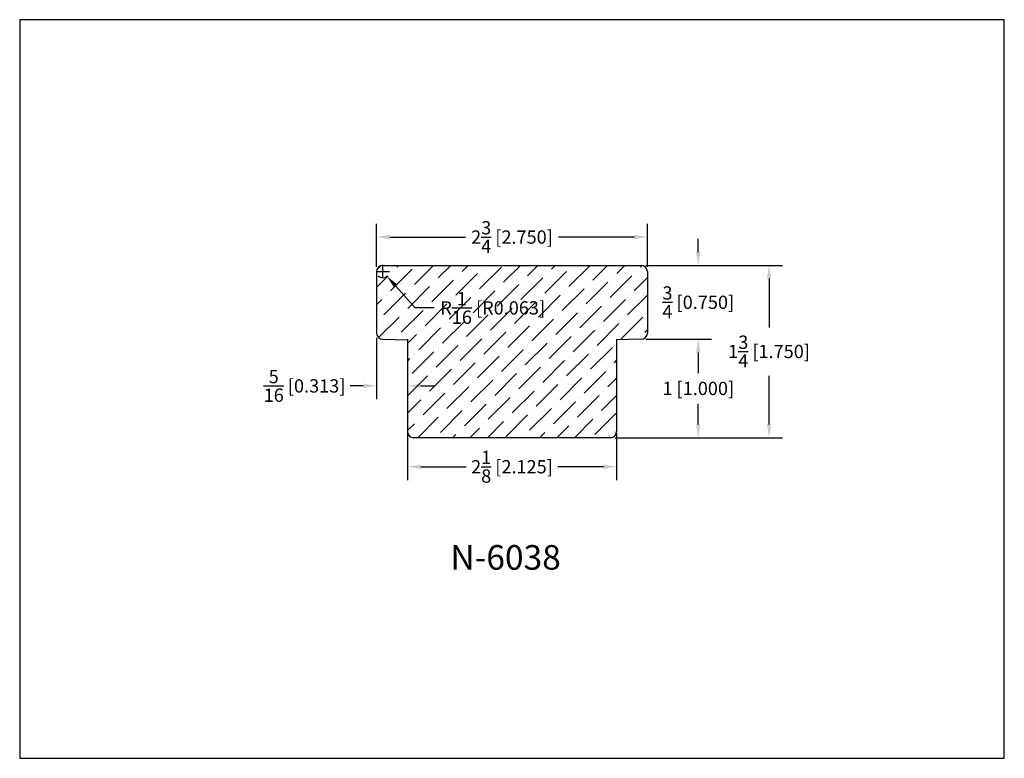
# Model space of a CAD drawing. Extents: x 6.5 to 16.5, y 1.9 to 9.4.
import ezdxf

# ---------------------------------------------------------------- set-up
doc = ezdxf.new("R2010")
doc.units = 0
doc.header["$MEASUREMENT"] = 0
doc.layers.get('0').update_dxf_attribs({"linetype": 'CONTINUOUS'})
doc.layers.get('Defpoints').update_dxf_attribs({"linetype": 'CONTINUOUS'})
doc.layers.add('PLASTIC', color=1, linetype='CONTINUOUS')
doc.styles.add('TNR', font='times.ttf')
doc.dimstyles.new('FRACTIONAL-DECIMAL', dxfattribs={"dimscale": 0.75, "dimtxt": 0.18, "dimasz": 0.18, "dimexe": 0.18, "dimexo": 0.0625, "dimgap": 0.09, "dimtad": 0, "dimtih": 1, "dimtoh": 1, "dimdec": 5, "dimzin": 0, "dimdsep": 46, "dimlunit": 5, "dimtxsty": 'TNR', "dimcen": 0.09, "dimadec": 0, "dimazin": 0, "dimtfac": 1, "dimtdec": 5, "dimtofl": 0, "dimtmove": 0, "dimatfit": 3, "dimfxl": 0, "dimtolj": 1, "dimtzin": 0, "dimarcsym": 0})

# ---------------------------------------------------------------- blocks, each defined once
blk = doc.blocks.new('*D350')
at = {"layer": 'Defpoints', "color": 0}
for p in [(12.825, 7.172), (10.075, 6.822), (12.825, 6.822)]:
    blk.add_point(p, dxfattribs=at)
at = {"layer": 'PLASTIC', "color": 0, "lineweight": -2}
for p, q in [((10.075, 6.869), (10.075, 7.307)), ((12.825, 6.869), (12.825, 7.307)), ((10.21, 7.172), (10.979, 7.172)), ((12.69, 7.172), (11.921, 7.172))]:
    blk.add_line(p, q, dxfattribs=at)
at = {"layer": 'PLASTIC', "color": 0}
for points in [[(10.21, 7.195), (10.21, 7.15), (10.075, 7.172)], [(12.69, 7.195), (12.69, 7.15), (12.825, 7.172)]]:
    blk.add_solid(points, dxfattribs=at)
at = {"layer": 'PLASTIC', "color": 0, "insert": (11.45, 7.172), "char_height": 0.135, "attachment_point": 5, "style": 'TNR'}
blk.add_mtext('\\A1;2{\\H1x;\\S3/4;} [2.750]', dxfattribs=at)
blk = doc.blocks.new('*D351')
at = {"layer": 'Defpoints', "color": 0}
for p in [(12.763, 6.885), (12.45, 5.135), (14.061, 5.135)]:
    blk.add_point(p, dxfattribs=at)
at = {"layer": 'PLASTIC', "color": 0, "lineweight": -2}
for p, q in [((12.81, 6.885), (14.196, 6.885)), ((14.061, 6.75), (14.061, 6.255)), ((14.061, 5.27), (14.061, 5.764)), ((12.497, 5.135), (14.196, 5.135))]:
    blk.add_line(p, q, dxfattribs=at)
at = {"layer": 'PLASTIC', "color": 0}
for points in [[(14.039, 6.75), (14.084, 6.75), (14.061, 6.885)], [(14.039, 5.27), (14.084, 5.27), (14.061, 5.135)]]:
    blk.add_solid(points, dxfattribs=at)
at = {"layer": 'PLASTIC', "color": 0, "insert": (14.061, 6.01), "char_height": 0.135, "attachment_point": 5, "style": 'TNR'}
blk.add_mtext('\\A1;1{\\H1x;\\S3/4;} [1.750]', dxfattribs=at)
blk = doc.blocks.new('*D352')
at = {"layer": 'Defpoints', "color": 0}
for p in [(10.075, 6.197), (10.075, 5.661), (10.388, 5.697)]:
    blk.add_point(p, dxfattribs=at)
at = {"layer": 'PLASTIC', "color": 0, "lineweight": -2}
for p, q in [((10.075, 6.15), (10.075, 5.526)), ((9.94, 5.661), (9.805, 5.661)), ((10.388, 5.65), (10.388, 5.526)), ((10.523, 5.661), (10.658, 5.661))]:
    blk.add_line(p, q, dxfattribs=at)
at = {"layer": 'PLASTIC', "color": 0}
for points in [[(9.94, 5.684), (9.94, 5.639), (10.075, 5.661)], [(10.523, 5.684), (10.523, 5.639), (10.388, 5.661)]]:
    blk.add_solid(points, dxfattribs=at)
at = {"layer": 'PLASTIC', "color": 0, "insert": (9.343, 5.661), "char_height": 0.135, "attachment_point": 5, "style": 'TNR'}
blk.add_mtext('\\A1;{\\H1x;\\S5/16;} [0.313]', dxfattribs=at)
blk = doc.blocks.new('*D353')
at = {"layer": 'Defpoints', "color": 0}
for p in [(12.763, 6.885), (12.763, 6.135), (13.342, 6.135)]:
    blk.add_point(p, dxfattribs=at)
at = {"layer": 'PLASTIC', "color": 0, "lineweight": -2}
for p, q in [((13.342, 7.02), (13.342, 7.155)), ((12.81, 6.885), (13.477, 6.885)), ((12.81, 6.135), (13.477, 6.135)), ((13.342, 6), (13.342, 5.865))]:
    blk.add_line(p, q, dxfattribs=at)
at = {"layer": 'PLASTIC', "color": 0}
for points in [[(13.319, 7.02), (13.364, 7.02), (13.342, 6.885)], [(13.319, 6), (13.364, 6), (13.342, 6.135)]]:
    blk.add_solid(points, dxfattribs=at)
at = {"layer": 'PLASTIC', "color": 0, "insert": (13.342, 6.51), "char_height": 0.135, "attachment_point": 5, "style": 'TNR'}
blk.add_mtext('\\A1;{\\H1x;\\S3/4;} [0.750]', dxfattribs=at)
blk = doc.blocks.new('*D354')
at = {"layer": 'Defpoints', "color": 0}
for p in [(12.763, 6.135), (12.45, 5.135), (13.342, 5.135)]:
    blk.add_point(p, dxfattribs=at)
at = {"layer": 'PLASTIC', "color": 0, "lineweight": -2}
for p, q in [((12.81, 6.135), (13.477, 6.135)), ((13.342, 6), (13.342, 5.789)), ((13.342, 5.27), (13.342, 5.48)), ((12.497, 5.135), (13.477, 5.135))]:
    blk.add_line(p, q, dxfattribs=at)
at = {"layer": 'PLASTIC', "color": 0}
for points in [[(13.319, 6), (13.364, 6), (13.342, 6.135)], [(13.319, 5.27), (13.364, 5.27), (13.342, 5.135)]]:
    blk.add_solid(points, dxfattribs=at)
at = {"layer": 'PLASTIC', "color": 0, "insert": (13.342, 5.635), "char_height": 0.135, "attachment_point": 5, "style": 'TNR'}
blk.add_mtext('\\A1;1 [1.000]', dxfattribs=at)
blk = doc.blocks.new('*D355')
at = {"layer": 'Defpoints', "color": 0}
for p in [(10.138, 6.822), (10.179, 6.775)]:
    blk.add_point(p, dxfattribs=at)
at = {"layer": 'PLASTIC', "color": 0, "lineweight": -2}
for p, q in [((10.07, 6.822), (10.205, 6.822)), ((10.138, 6.755), (10.138, 6.89)), ((10.467, 6.453), (10.269, 6.675)), ((10.659, 6.453), (10.467, 6.453))]:
    blk.add_line(p, q, dxfattribs=at)
blk.add_arc((10.138, 6.822), 0.0625, 222.9718, 311.8127, dxfattribs=at)
at = {"layer": 'PLASTIC', "color": 0}
blk.add_solid([(10.286, 6.69), (10.253, 6.66), (10.179, 6.775)], dxfattribs=at)
at = {"layer": 'PLASTIC', "color": 0, "insert": (11.254, 6.453), "char_height": 0.135, "attachment_point": 5, "style": 'TNR'}
blk.add_mtext('\\A1;R{\\H1x;\\S1/16;} [R0.063]', dxfattribs=at)
blk = doc.blocks.new('*D356')
at = {"layer": 'Defpoints', "color": 0}
for p in [(10.388, 5.229), (12.513, 5.229), (12.513, 4.84)]:
    blk.add_point(p, dxfattribs=at)
at = {"layer": 'PLASTIC', "color": 0, "lineweight": -2}
for p, q in [((10.388, 5.182), (10.388, 4.705)), ((12.513, 5.182), (12.513, 4.705)), ((10.523, 4.84), (10.986, 4.84)), ((12.378, 4.84), (11.914, 4.84))]:
    blk.add_line(p, q, dxfattribs=at)
at = {"layer": 'PLASTIC', "color": 0}
for points in [[(10.523, 4.863), (10.523, 4.818), (10.388, 4.84)], [(12.378, 4.863), (12.378, 4.818), (12.513, 4.84)]]:
    blk.add_solid(points, dxfattribs=at)
at = {"layer": 'PLASTIC', "color": 0, "insert": (11.45, 4.84), "char_height": 0.135, "attachment_point": 5, "style": 'TNR'}
blk.add_mtext('\\A1;2{\\H1x;\\S1/8;} [2.125]', dxfattribs=at)

msp = doc.modelspace()

# ---------------------------------------------------------------- hatches: boundary and pattern name
at = {"layer": 'PLASTIC'}
h = msp.add_hatch(dxfattribs=at)
h.set_pattern_fill('ANSI36', color=0)
h.set_pattern_definition([(45, (12.18178, 5.5864), (0.066291, 0.243068), [0.3125, -0.0625, 0, -0.0625])])
h.paths.add_polyline_path([(12.512632, 6.130204), (12.764813, 6.134606, 0.40402623), (12.825132, 6.197068), (12.825132, 6.822068, 0.41421356), (12.762632, 6.884568), (10.137632, 6.884568, 0.41421356), (10.075132, 6.822068), (10.075132, 6.197068, 0.41421356), (10.137632, 6.134568), (10.387632, 6.130204), (10.387632, 5.197068, 0.41421356), (10.450132, 5.134568), (12.450132, 5.134568, 0.41421356), (12.512632, 5.197068)])
h.paths.add_polyline_path([(10.611859, 6.192579), (11.892274, 6.192579), (11.892274, 6.756135), (10.611859, 6.756135)], flags=24)

# ---------------------------------------------------------------- linework, layer by layer
at = {"layer": 'Defpoints'}
msp.add_lwpolyline([(16.450113, 1.879407), (16.450113, 9.379407), (6.450113, 9.379407), (6.450113, 1.879407)], close=True, dxfattribs=at)
at = {"layer": 'PLASTIC', "color": 0}
for p, q in [((10.075132, 6.822068), (10.075132, 6.197068)), ((10.137632, 6.884568), (12.762632, 6.884568)), ((12.825132, 6.822068), (12.825132, 6.197068)), ((10.137632, 6.134568), (10.387632, 6.130204)), ((10.387632, 6.134568), (10.387632, 5.197068)), ((12.512632, 6.134568), (12.512632, 5.197068)), ((12.762632, 6.134568), (12.512632, 6.130204)), ((12.450132, 5.134568), (10.450132, 5.134568))]:
    msp.add_line(p, q, dxfattribs=at)
for centre, start, end in [((10.137632, 6.822068), 90, 180), ((12.762632, 6.822068), 0, 90), ((10.137632, 6.197068), 180, 270), ((12.762632, 6.197068), 270, 0), ((10.450132, 5.197068), 180, 270), ((12.450132, 5.197068), 270, 0)]:
    msp.add_arc(centre, 0.0625, start, end, dxfattribs=at)

# ---------------------------------------------------------------- texts
at = {"style": 'TNR'}
msp.add_text('N-6038', height=0.25, dxfattribs=at).set_placement((10.824139, 3.794445))

# ---------------------------------------------------------------- dimensions: what is measured, and where the dimension line sits
at = {"layer": 'PLASTIC', "color": 0}
for base, p1, p2, picture, middle in [((12.825132, 7.172459), (10.075132, 6.822068), (12.825132, 6.822068), '*D350', (11.450132, 7.172459)), ((10.075132, 5.661241), (10.387632, 5.697068), (10.075132, 6.197068), '*D352', (9.342511, 5.661241))]:
    dim = msp.add_linear_dim(base=base, p1=p1, p2=p2, dimstyle='FRACTIONAL-DECIMAL', dxfattribs=at)
    dim.commit()
    dim.dimension.update_dxf_attribs({"geometry": picture, "text_midpoint": middle})
for base, p2, picture, middle in [((13.341511, 6.134568), (12.762632, 6.134568), '*D353', (13.341511, 6.509568)), ((14.061048, 5.134568), (12.450132, 5.134568), '*D351', (14.061048, 6.009568))]:
    dim = msp.add_linear_dim(base=base, p1=(12.762632, 6.884568), p2=p2, angle=90, dimstyle='FRACTIONAL-DECIMAL', dxfattribs=at)
    dim.commit()
    dim.dimension.update_dxf_attribs({"geometry": picture, "text_midpoint": middle})
dim = msp.add_radius_dim(center=(10.137632, 6.822068), mpoint=(10.179301, 6.775485), dimstyle='FRACTIONAL-DECIMAL', override={"dimfxl": 0.015625}, dxfattribs=at)
dim.commit()
dim.dimension.update_dxf_attribs({"geometry": '*D355', "text_midpoint": (11.253854, 6.45341), "dimtype": 164})
dim = msp.add_linear_dim(base=(13.341511, 5.134568), p1=(12.762632, 6.134568), p2=(12.450132, 5.134568), angle=90, dimstyle='FRACTIONAL-DECIMAL', override={"dimtmove": 1}, dxfattribs=at)
dim.commit()
dim.dimension.update_dxf_attribs({"geometry": '*D354', "text_midpoint": (13.341511, 5.634568)})
dim = msp.add_linear_dim(base=(12.512632, 4.840121), p1=(10.387632, 5.228952), p2=(12.512632, 5.228952), dimstyle='FRACTIONAL-DECIMAL', override={"dimfxl": 0.015625}, dxfattribs=at)
dim.commit()
dim.dimension.update_dxf_attribs({"geometry": '*D356', "text_midpoint": (11.450132, 4.840121)})

doc.saveas('drawing.dxf')
